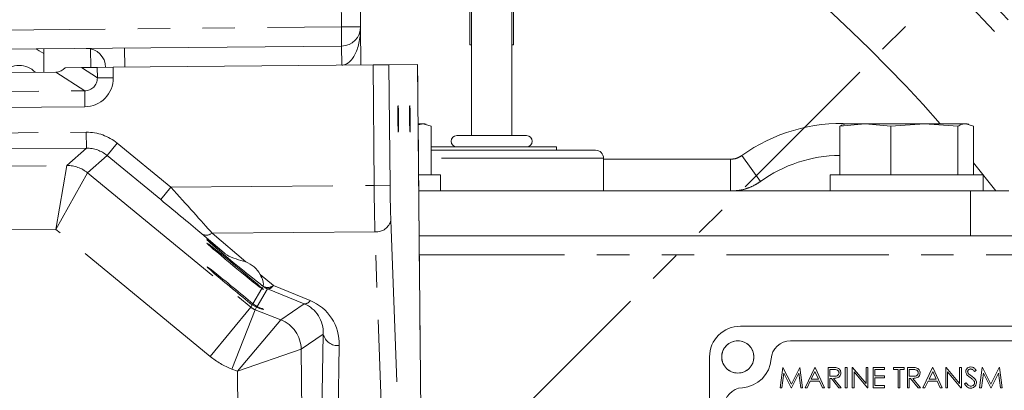
# Model space of a CAD drawing. Units: millimetres. Extents: x 7 to 835, y 10 to 581.
# Drawn here: x 446 to 485, y 256 to 271 of the extents above; entities that cross this region are included whole.
import ezdxf

# ---------------------------------------------------------------- set-up
doc = ezdxf.new("R2010")
doc.units = ezdxf.units.MM
doc.linetypes.add('PHANTOM', pattern=[12.7, 6.35, -1.27, 1.27, -1.27, 1.27, -1.27])
doc.layers.add('SLD-0', color=7, linetype='Continuous')
doc.styles.add('SLDTEXTSTYLE0', font='TXT', dxfattribs={"width": 0.605})
doc.dimstyles.new('SLDDIMSTYLE0', dxfattribs={"dimtxt": 3, "dimasz": 3, "dimexe": 0, "dimexo": 0.0625, "dimgap": 0.75, "dimtad": 0, "dimdec": 1, "dimlfac": 4, "dimrnd": 1e-09, "dimzin": 12, "dimdsep": 46, "dimtxsty": 'SLDTEXTSTYLE0', "dimsah": 1, "dimcen": 0.09, "dimadec": 0, "dimazin": 0, "dimtfac": 1, "dimtdec": 3, "dimtofl": 0, "dimtmove": 0, "dimatfit": 3, "dimfxl": 0, "dimfrac": 2, "dimtolj": 1, "dimtzin": 12, "dimarcsym": 0})

# ---------------------------------------------------------------- blocks, each defined once
blk = doc.blocks.new('*D14')
at = {"layer": 'SLD-0'}
for p, q in [((474.509, 334.194), (319.244, 334.194)), ((322.419, 334.194), (322.419, 288.089)), ((322.419, 228.496), (322.419, 274.601)), ((355.188, 228.496), (319.244, 228.496))]:
    blk.add_line(p, q, dxfattribs=at)
for points in [[(322.419, 334.194), (321.958, 331.194), (322.881, 331.194)], [(322.419, 228.496), (322.881, 231.496), (321.958, 231.496)]]:
    blk.add_solid(points, dxfattribs=at)
at = {"layer": 'SLD-0', "insert": (320.853, 276.189), "char_height": 3, "attachment_point": 1, "rotation": 90, "style": 'SLDTEXTSTYLE0'}
blk.add_mtext('422.8', dxfattribs=at)

msp = doc.modelspace()

# ---------------------------------------------------------------- linework, layer by layer
at = {"color": 7, "linetype": 'PHANTOM', "lineweight": 30}
msp.add_line((438.74137, 228.49639), (492.58902, 282.34404), dxfattribs=at)
at = {"color": 8, "linetype": 'PHANTOM', "lineweight": 0}
for p, q in [((458.85762, 270.68153), (458.82343, 274.43138)), ((458.85762, 270.68153), (459.60758, 270.68837)), ((417.85932, 270.30775), (458.85762, 270.68153)), ((458.86445, 269.93156), (458.85762, 270.68153)), ((458.87129, 269.1816), (458.86445, 269.93156)), ((450.37164, 269.1041), (450.36481, 269.85407)), ((460.13692, 264.46844), (460.09385, 269.19274)), ((460.7186, 269.19844), (460.76168, 264.47414)), ((462.03456, 248.00955), (461.84128, 269.20867)), ((448.80152, 268.17547), (447.67202, 268.91359)), ((448.67141, 269.0886), (449.29703, 268.67976)), ((449.29703, 268.67976), (449.29325, 269.09427)), ((449.91801, 269.09997), (449.92179, 268.68546)), ((449.29703, 268.67976), (449.92179, 268.68546)), ((427.95943, 267.98545), (448.80152, 268.17547)), ((448.80152, 268.17547), (448.80722, 267.55059)), ((448.80722, 267.55059), (427.96513, 267.36057)), ((427.92541, 266.36354), (448.86512, 266.55445)), ((448.86512, 266.55445), (448.87081, 265.92957)), ((450.0742, 266.12687), (449.67698, 265.64461)), ((450.0742, 266.12687), (452.17575, 264.39586)), ((448.87081, 265.92957), (427.9311, 265.73866)), ((448.10836, 265.24962), (448.87081, 265.92957)), ((449.67698, 265.64461), (448.9142, 264.96437)), ((451.77853, 263.9136), (449.67698, 265.64461)), ((469.12287, 265.53139), (462.3639, 265.53139)), ((469.12287, 265.49627), (474.09777, 265.49627)), ((474.09777, 264.26139), (474.09777, 265.49627)), ((475.26772, 264.62521), (474.5365, 265.63809)), ((484.48883, 264.26139), (483.6139, 265.35315)), ((440.94542, 265.18431), (448.10836, 265.24962)), ((447.6762, 262.74596), (448.1082, 265.24914)), ((447.6762, 262.74596), (448.91404, 264.96413)), ((448.91404, 264.96413), (455.30829, 259.69731)), ((475.26772, 264.62521), (475.26797, 264.6246)), ((452.17575, 264.39586), (451.77853, 263.9136)), ((452.17575, 264.39586), (460.13692, 264.46844)), ((460.76168, 264.47414), (460.13692, 264.46844)), ((460.78942, 263.11302), (461.14975, 253.31445)), ((447.6762, 262.74596), (441.00036, 262.68509)), ((453.71939, 257.76829), (447.6762, 262.74596)), ((460.1688, 262.65357), (453.79073, 262.59542)), ((453.79073, 262.59542), (455.10772, 261.4699)), ((460.52913, 252.85501), (460.1688, 262.65357)), ((492.99137, 261.74639), (461.90953, 261.74639)), ((455.67543, 260.98472), (456.19116, 260.54398)), ((455.38635, 259.82995), (455.73616, 260.42433)), ((455.95826, 260.41633), (455.55266, 259.72713)), ((455.78979, 260.51547), (455.74514, 260.55363)), ((455.74578, 260.44069), (455.78979, 260.51547)), ((457.40131, 259.83076), (455.95826, 260.41633)), ((456.19116, 260.54398), (457.63421, 259.95841)), ((453.71939, 257.76829), (455.30829, 259.69731)), ((454.56173, 257.27256), (455.47676, 259.59817)), ((455.30829, 259.69731), (455.36285, 259.79002)), ((455.53342, 259.69445), (455.47676, 259.59817)), ((455.47676, 259.59817), (456.48592, 259.2011)), ((456.48592, 259.2011), (457.40131, 259.83076)), ((454.78657, 257.18409), (456.48592, 259.2011)), ((458.14466, 258.64588), (457.27793, 258.04969)), ((458.04537, 253.28615), (458.14466, 258.64588)), ((454.78657, 257.18409), (457.27793, 258.04969)), ((457.27793, 258.04969), (457.3324, 252.07505)), ((458.77356, 258.19782), (458.67427, 252.8381)), ((454.78657, 257.18409), (454.56173, 257.27256)), ((454.83336, 252.05227), (454.78657, 257.18409))]:
    msp.add_line(p, q, dxfattribs=at)
at = {"color": 7, "linetype": 'Continuous', "lineweight": 0}
for p, q in [((459.5734, 274.43822), (459.60758, 270.68837)), ((463.88412, 269.97639), (463.88412, 272.57989)), ((463.94762, 269.97639), (463.94762, 272.51639)), ((465.53512, 272.51639), (465.53512, 269.97639)), ((465.59862, 272.57989), (465.59862, 269.97639)), ((459.60758, 270.68837), (459.62126, 269.18843)), ((458.86445, 269.93156), (417.86616, 269.55778)), ((463.88412, 269.97639), (463.94762, 269.97639)), ((463.94762, 269.97639), (463.94762, 266.42039)), ((465.53512, 266.42039), (465.53512, 269.97639)), ((465.53512, 269.97639), (465.59862, 269.97639)), ((447.19915, 269.82521), (447.2075, 268.90935)), ((449.03234, 269.82302), (449.039, 269.09195)), ((449.91801, 269.09997), (460.09385, 269.19274)), ((460.7186, 269.19844), (460.09385, 269.19274)), ((461.84128, 269.20867), (460.7186, 269.19844)), ((461.84149, 269.20868), (461.84128, 269.20867)), ((462.03477, 248.00956), (461.84149, 269.20868)), ((447.67202, 268.91359), (429.07529, 268.74404)), ((448.04287, 269.08287), (448.67141, 269.0886)), ((448.67141, 269.0886), (449.29325, 269.09427)), ((449.91801, 269.09997), (449.29325, 269.09427)), ((461.86267, 266.88639), (462.05553, 266.88639)), ((462.05553, 266.88639), (461.8631, 266.83891)), ((462.3639, 266.78794), (462.05553, 266.88639)), ((462.11637, 266.88639), (462.05553, 266.88639)), ((462.17881, 266.86966), (462.11637, 266.88639)), ((479.37174, 266.88639), (478.36884, 266.78794)), ((478.61637, 266.88639), (478.55394, 266.86966)), ((479.37174, 266.88639), (478.61637, 266.88639)), ((480.37463, 266.78794), (479.37174, 266.88639)), ((481.6859, 266.88639), (479.37174, 266.88639)), ((481.6859, 266.88639), (480.37463, 266.78794)), ((482.99717, 266.78794), (481.6859, 266.88639)), ((481.6859, 266.88639), (483.30553, 266.88639)), ((483.6139, 266.78794), (483.30553, 266.88639)), ((483.36637, 266.88639), (483.30553, 266.88639)), ((483.42881, 266.86966), (483.36637, 266.88639)), ((462.3639, 264.88639), (462.3639, 266.78794)), ((478.36884, 264.88639), (478.36884, 266.78794)), ((480.37463, 264.88639), (480.37463, 266.78794)), ((482.99717, 264.88639), (482.99717, 266.78794)), ((483.6139, 264.88639), (483.6139, 266.78794)), ((466.10662, 266.42039), (463.37612, 266.42039)), ((467.28137, 265.97589), (462.3639, 265.97589)), ((468.80537, 265.84889), (462.3639, 265.84889)), ((467.28137, 265.84889), (467.28137, 265.97589)), ((469.12287, 264.26139), (469.12287, 265.53139)), ((461.8809, 264.88639), (462.64767, 264.88639)), ((462.64767, 264.88639), (462.74137, 264.88639)), ((462.74137, 264.26139), (462.74137, 264.88639)), ((477.99137, 264.88639), (477.99137, 264.26139)), ((477.99137, 264.88639), (483.89767, 264.88639)), ((483.89767, 264.88639), (483.99137, 264.88639)), ((483.99137, 264.26139), (483.99137, 264.88639)), ((461.8866, 264.26139), (483.49137, 264.26139)), ((483.49137, 262.49639), (483.49137, 264.26139)), ((483.49137, 264.26139), (484.99137, 264.26139)), ((454.25891, 261.82379), (453.38937, 262.56692)), ((461.90269, 262.49639), (492.99137, 262.49639)), ((455.73616, 260.42433), (455.79957, 260.38819)), ((455.36285, 259.79002), (455.53342, 259.69445)), ((455.55266, 259.72713), (455.38635, 259.82995)), ((495.87887, 258.95289), (474.47937, 258.95289)), ((493.91447, 258.38139), (476.44377, 258.38139)), ((493.91447, 258.38132), (476.44377, 258.38132)), ((473.27287, 257.74639), (473.27287, 244.54467)), ((476.03268, 256.5424), (476.13746, 257.33615)), ((476.13746, 257.33615), (476.14764, 257.33615)), ((476.14764, 257.33615), (476.47535, 256.68487)), ((476.47535, 256.68487), (476.80226, 257.33615)), ((476.80226, 257.33615), (476.8126, 257.33615)), ((476.8126, 257.33615), (476.91802, 256.5424)), ((477.01978, 256.5424), (477.3963, 257.33615)), ((477.3963, 257.33615), (477.40648, 257.33615)), ((477.40648, 257.33615), (477.77282, 256.5424)), ((477.91529, 256.5424), (477.91529, 257.33615)), ((477.91529, 257.33615), (478.07414, 257.33615)), ((478.13535, 257.25474), (477.98653, 257.25474)), ((477.98653, 257.25474), (477.98653, 256.99016)), ((478.58693, 257.33615), (478.65816, 257.33615)), ((478.58693, 256.5424), (478.58693, 257.33615)), ((478.65816, 257.33615), (478.65816, 256.5424)), ((478.86169, 256.5424), (478.86169, 257.33615)), ((478.86169, 257.33615), (478.87663, 257.33615)), ((478.87663, 257.33615), (479.40103, 256.71142)), ((479.40103, 256.71142), (479.40103, 257.33615)), ((479.40103, 257.33615), (479.47226, 257.33615)), ((479.47226, 257.33615), (479.47226, 256.5424)), ((479.67579, 257.33615), (480.12354, 257.33615)), ((479.67579, 256.5424), (479.67579, 257.33615)), ((480.12354, 257.25474), (479.74702, 257.25474)), ((479.74702, 257.25474), (479.74702, 257.01051)), ((480.12354, 257.33615), (480.12354, 257.25474)), ((480.47971, 257.25474), (480.47971, 257.33615)), ((480.47971, 257.33615), (480.89694, 257.33615)), ((480.65271, 257.25474), (480.47971, 257.25474)), ((480.65271, 256.5424), (480.65271, 257.25474)), ((480.89694, 257.25474), (480.72395, 257.25474)), ((480.72395, 257.25474), (480.72395, 256.5424)), ((480.89694, 257.33615), (480.89694, 257.25474)), ((481.01906, 256.5424), (481.01906, 257.33615)), ((481.01906, 257.33615), (481.1779, 257.33615)), ((481.23912, 257.25474), (481.09029, 257.25474)), ((481.09029, 257.25474), (481.09029, 256.99016)), ((481.62963, 256.5424), (482.00616, 257.33615)), ((482.00616, 257.33615), (482.01633, 257.33615)), ((482.01633, 257.33615), (482.38268, 256.5424)), ((482.52515, 256.5424), (482.52515, 257.33615)), ((482.52515, 257.33615), (482.54009, 257.33615)), ((482.54009, 257.33615), (483.06449, 256.71142)), ((483.06449, 256.71142), (483.06449, 257.33615)), ((483.06449, 257.33615), (483.13572, 257.33615)), ((483.13572, 257.33615), (483.13572, 256.5424)), ((483.71577, 257.22214), (483.65138, 257.17333)), ((483.84806, 256.5424), (483.95285, 257.33615)), ((483.95285, 257.33615), (483.96302, 257.33615)), ((483.96302, 257.33615), (484.29073, 256.68487)), ((484.29073, 256.68487), (484.61765, 257.33615)), ((484.61765, 257.33615), (484.62798, 257.33615)), ((484.62798, 257.33615), (484.7334, 256.5424)), ((476.18024, 257.11481), (476.10439, 256.5424)), ((476.46787, 256.5424), (476.18024, 257.11481)), ((476.77046, 257.11354), (476.48393, 256.5424)), ((476.84646, 256.5424), (476.77046, 257.11354)), ((477.40059, 257.18144), (477.25685, 256.87822)), ((477.25685, 256.87822), (477.54052, 256.87822)), ((477.54052, 256.87822), (477.40059, 257.18144)), ((477.98653, 256.99016), (478.13186, 256.98904)), ((477.98653, 256.90875), (477.98653, 256.5424)), ((478.0444, 256.90875), (477.98653, 256.90875)), ((478.33602, 256.5424), (478.0444, 256.90875)), ((478.13249, 256.90875), (478.42411, 256.5424)), ((479.45604, 256.5424), (478.93292, 257.1657)), ((478.93292, 257.1657), (478.93292, 256.5424)), ((479.74702, 257.01051), (480.12354, 257.01051)), ((480.12354, 256.9291), (479.74702, 256.9291)), ((479.74702, 256.9291), (479.74702, 256.62381)), ((480.12354, 257.01051), (480.12354, 256.9291)), ((481.09029, 256.99016), (481.23562, 256.98904)), ((481.14817, 256.90875), (481.09029, 256.90875)), ((481.09029, 256.90875), (481.09029, 256.5424)), ((481.43978, 256.5424), (481.14817, 256.90875)), ((481.23626, 256.90875), (481.52787, 256.5424)), ((482.01045, 257.18144), (481.86671, 256.87822)), ((481.86671, 256.87822), (482.15037, 256.87822)), ((482.15037, 256.87822), (482.01045, 257.18144)), ((483.11951, 256.5424), (482.59638, 257.1657)), ((482.59638, 257.1657), (482.59638, 256.5424)), ((483.99562, 257.11481), (483.91977, 256.5424)), ((484.28326, 256.5424), (483.99562, 257.11481)), ((484.58584, 257.11354), (484.29932, 256.5424)), ((484.66185, 256.5424), (484.58584, 257.11354)), ((476.10439, 256.5424), (476.03268, 256.5424)), ((476.48393, 256.5424), (476.46787, 256.5424)), ((476.91802, 256.5424), (476.84646, 256.5424)), ((477.09753, 256.5424), (477.01978, 256.5424)), ((477.21822, 256.79681), (477.09753, 256.5424)), ((477.57804, 256.79681), (477.21822, 256.79681)), ((477.69539, 256.5424), (477.57804, 256.79681)), ((477.77282, 256.5424), (477.69539, 256.5424)), ((477.98653, 256.5424), (477.91529, 256.5424)), ((478.42411, 256.5424), (478.33602, 256.5424)), ((478.65816, 256.5424), (478.58693, 256.5424)), ((478.93292, 256.5424), (478.86169, 256.5424)), ((479.47226, 256.5424), (479.45604, 256.5424)), ((480.12354, 256.5424), (479.67579, 256.5424)), ((479.74702, 256.62381), (480.12354, 256.62381)), ((480.12354, 256.62381), (480.12354, 256.5424)), ((480.72395, 256.5424), (480.65271, 256.5424)), ((481.09029, 256.5424), (481.01906, 256.5424)), ((481.52787, 256.5424), (481.43978, 256.5424)), ((481.70739, 256.5424), (481.62963, 256.5424)), ((481.82807, 256.79681), (481.70739, 256.5424)), ((482.1879, 256.79681), (481.82807, 256.79681)), ((482.30524, 256.5424), (482.1879, 256.79681)), ((482.38268, 256.5424), (482.30524, 256.5424)), ((482.59638, 256.5424), (482.52515, 256.5424)), ((483.13572, 256.5424), (483.11951, 256.5424)), ((483.25784, 256.69552), (483.32494, 256.73575)), ((483.91977, 256.5424), (483.84806, 256.5424)), ((484.29932, 256.5424), (484.28326, 256.5424)), ((484.7334, 256.5424), (484.66185, 256.5424))]:
    msp.add_line(p, q, dxfattribs=at)
at = {"color": 7, "linetype": 'Continuous', "lineweight": 0, "flags": 128}
msp.add_lwpolyline([(447.20079, 269.64605), (447.01279, 269.73886), (446.90434, 269.82252)], dxfattribs=at)
at = {"color": 7, "linetype": 'Continuous', "lineweight": 0}
msp.add_circle((474.37887, 257.74639), 0.63194, dxfattribs=at)
at = {"color": 8, "linetype": 'PHANTOM', "lineweight": 0}
msp.add_circle((474.37887, 257.74639), 0.63063, dxfattribs=at)
for centre, radius, start, end in [((438.74137, 228.49639), 58.06862, 41.3849155, 57.2298938), ((438.74137, 228.49639), 62.06619, 33.2163726, 50.4569972), ((438.74137, 228.49639), 62.76925, 33.3010926, 49.7383481), ((478.42887, 260.24639), 6.64989, 86.874939, 125.826196), ((478.42887, 260.24639), 5.40065, 90.636893, 125.826196), ((448.11928, 263.99874), 1.25045, 50.53703, 90.507689), ((448.11927, 263.99955), 1.25012, 50.514485, 90.500258), ((460.22721, 263.22356), 0.57298, 264.148879, 348.876315), ((453.56755, 262.89795), 0.37594, 241.707232, 306.416989), ((455.96798, 260.8465), 0.37594, 241.707232, 306.416989), ((456.18724, 260.9981), 0.62522, 230.52861, 248.516109), ((455.9668, 260.67702), 0.26083, 268.122967, 329.331098), ((457.40986, 260.09145), 0.26083, 268.122967, 329.331098), ((456.02748, 258.03766), 1.2505, 0.551103, 68.493616), ((458.70476, 258.76665), 0.57298, 192.168404, 276.89584)]:
    msp.add_arc(centre, radius, start, end, dxfattribs=at)
at = {"color": 7, "linetype": 'Continuous', "lineweight": 0}
for centre, radius, start, end in [((458.85762, 270.68153), 0.75, 270.522359, 0.522359), ((448.87171, 269.09043), 0.75, 0.522359, 90.522359), ((446.24137, 268.29639), 0.875, 44.187282, 136.857437), ((463.37612, 266.19814), 0.22225, 90, 270), ((466.10662, 266.19814), 0.22225, 270, 90), ((468.80537, 265.53139), 0.3175, 0, 90), ((478.42887, 260.24639), 5.4, 90.63697, 125.827824), ((474.47937, 257.74639), 1.2065, 90, 180), ((476.44377, 257.61939), 0.762, 90, 176.300929), ((476.44377, 257.61939), 0.76194, 90, 176.300929), ((474.47937, 257.74639), 1.2065, 273.699071, 356.300929), ((474.47937, 257.74639), 1.20656, 273.699071, 356.300929), ((474.60637, 255.78199), 0.762, 93.699071, 180), ((474.60637, 255.78199), 0.76194, 93.699071, 180)]:
    msp.add_arc(centre, radius, start, end, dxfattribs=at)
at = {"color": 8, "linetype": 'PHANTOM', "lineweight": 0}
for centre, major_axis, ratio, start_param, end_param in [((458.85762, 270.68153), (-0.01368, 1.49994), 0.5, 3.14159265, 4.71238898), ((448.79645, 268.67571), (0.41928, -0.274), 0.99827056, 5.30056144, 6.87090091), ((448.79645, 268.67571), (0.94221, -0.61573), 0.99950518, 5.30056144, 6.87090091), ((448.88156, 264.67924), (-1.39986, -1.24839), 0.99964912, 3.29505815, 3.99306894), ((448.88156, 264.67924), (0.93357, 0.83255), 0.99929856, 0.15346549, 0.85147628), ((449.62144, 262.76369), (-1.51282, 2.48621), 0.01503052, 0.00849445, 0.0172211), ((450.41589, 263.7282), (1.50175, -1.23611), 0.01682521, 3.13898338, 3.14771002), ((452.09937, 264.39516), (-2.25814, 2.47923), 0.0169806, 3.88466884, 4.69720475), ((460.18601, 264.46889), (-0.02279, 2.4999), 0.01963944, 1.57079633, 2.38333223), ((460.81077, 264.47459), (-0.01709, 1.87492), 0.02618592, 1.57079633, 2.38333223), ((451.70215, 263.91291), (2.25262, -1.85416), 0.01682521, 0.73819785, 1.55073376), ((456.89798, 258.17984), (0.91082, 1.69657), 0.96663154, 5.20048486, 6.38684651), ((455.70661, 260.18144), (0.318, 0.54035), 0.99684795, 2.9845673, 3.29861801), ((456.89384, 258.63359), (0.62156, 1.14285), 0.95047246, 5.19903743, 6.38539908), ((455.70661, 260.18144), (1.58556, 2.69416), 0.99964873, 2.9845673, 3.29861801)]:
    msp.add_ellipse(centre, major_axis=major_axis, ratio=ratio, start_param=start_param, end_param=end_param, dxfattribs=at)
at = {"color": 7, "linetype": 'Continuous', "lineweight": 0}
for centre, major_axis, ratio, start_param, end_param in [((447.66695, 269.41383), (0.41928, -0.274), 0.99827056, 5.30056144, 6.13989094), ((454.69176, 261.4329), (1.10822, -0.91345), 0.0200539, 1.98852617, 5.98339535), ((454.69301, 261.29618), (1.10822, -0.91345), 0.0200539, 0.33459952, 5.9549521), ((454.70025, 260.50177), (1.09995, 0.01003), 0.94714588, 0.47236778, 1.18269409), ((454.7015, 260.36472), (1.10822, -0.91345), 0.0200539, 0.92126412, 5.3682875), ((454.70445, 260.04106), (1.10396, -0.43467), 0.02427683, 5.57133229, 6.98736008)]:
    msp.add_ellipse(centre, major_axis=major_axis, ratio=ratio, start_param=start_param, end_param=end_param, dxfattribs=at)
for centre in [(461.07881, 267.07663), (461.53704, 267.08081)]:
    msp.add_ellipse(centre, major_axis=(-0.00479, 0.52498), ratio=0.02618592, dxfattribs=at)
for points, knots in [([(478.36884, 266.78794), (478.39457, 266.80329), (478.45639, 266.84019), (478.51873, 266.85034), (478.55513, 266.85627)], [0, 0, 0, 0, 0.416217044, 1, 1, 1, 1]), ([(483.30553, 266.88639), (483.22834, 266.87564), (483.12519, 266.86128), (483.02291, 266.80268), (482.99717, 266.78794)], [0, 0, 0, 0, 0.74832685, 1, 1, 1, 1]), ([(475.26797, 264.6246), (475.17506, 264.56388), (474.98654, 264.44068), (474.68559, 264.32907), (474.45464, 264.27016), (474.33187, 264.26302), (474.30386, 264.26139)], [0, 0, 0, 0, 0.31852037, 0.64627745, 0.91930468, 1, 1, 1, 1]), ([(455.10772, 261.4699), (454.98362, 261.50876), (454.73413, 261.58689), (454.4303, 261.69646), (454.29263, 261.79874), (454.25891, 261.82379)], [0, 0, 0, 0, 0.42766951, 0.85984525, 1, 1, 1, 1]), ([(455.74514, 260.55363), (455.75762, 260.54845), (455.78613, 260.53659), (455.80579, 260.59611), (455.78652, 260.74685), (455.71671, 260.89634), (455.67543, 260.98472)], [0, 0, 0, 0, 0.13423382, 0.30679363, 0.59016811, 1, 1, 1, 1]), ([(455.79498, 260.39327), (455.7937, 260.396), (455.79168, 260.40028), (455.75804, 260.42989), (455.74578, 260.44069)], [0, 0, 0, 0, 0.63543519, 1, 1, 1, 1]), ([(478.07414, 257.33615), (478.10786, 257.33626), (478.16805, 257.33645), (478.22773, 257.32873), (478.25397, 257.32534)], [0, 0, 0, 0, 0.56023967, 1, 1, 1, 1]), ([(478.3427, 257.12404), (478.34184, 257.13566), (478.34012, 257.15891), (478.32434, 257.19061), (478.302, 257.21748), (478.24314, 257.25629), (478.18323, 257.25543), (478.13535, 257.25474)], [0, 0, 0, 0, 0.125307389, 0.250616987, 0.375954255, 0.501280607, 1, 1, 1, 1]), ([(478.25397, 257.32534), (478.27887, 257.31708), (478.32867, 257.30056), (478.38107, 257.24707), (478.40999, 257.18548), (478.41262, 257.14442), (478.41393, 257.12388)], [0, 0, 0, 0, 0.27979715, 0.55949981, 0.77962646, 1, 1, 1, 1]), ([(481.1779, 257.33615), (481.21163, 257.33626), (481.27182, 257.33645), (481.33149, 257.32873), (481.35774, 257.32534)], [0, 0, 0, 0, 0.56023967, 1, 1, 1, 1]), ([(481.44646, 257.12404), (481.4456, 257.13566), (481.44389, 257.15891), (481.4281, 257.19061), (481.40577, 257.21748), (481.34691, 257.25629), (481.287, 257.25543), (481.23912, 257.25474)], [0, 0, 0, 0, 0.12530739, 0.25061699, 0.37595425, 0.50128061, 1, 1, 1, 1]), ([(481.35774, 257.32534), (481.38264, 257.31708), (481.43244, 257.30056), (481.48484, 257.24707), (481.51376, 257.18548), (481.51638, 257.14442), (481.5177, 257.12388)], [0, 0, 0, 0, 0.27979715, 0.55949981, 0.77962646, 1, 1, 1, 1]), ([(483.30872, 257.17126), (483.31216, 257.19944), (483.31903, 257.25578), (483.37325, 257.31697), (483.43806, 257.35084), (483.48222, 257.35461), (483.5043, 257.3565)], [0, 0, 0, 0, 0.27955263, 0.5587984, 0.77937773, 1, 1, 1, 1]), ([(483.49635, 257.27509), (483.48023, 257.27385), (483.44803, 257.27137), (483.40928, 257.24663), (483.38385, 257.21263), (483.38125, 257.18728), (483.37996, 257.1746)], [0, 0, 0, 0, 0.28027427, 0.55993139, 0.77992008, 1, 1, 1, 1]), ([(483.65138, 257.17333), (483.62894, 257.2021), (483.59768, 257.24218), (483.53894, 257.27185), (483.51055, 257.27401), (483.49635, 257.27509)], [0, 0, 0, 0, 0.55981847, 0.77984795, 1, 1, 1, 1]), ([(483.5043, 257.3565), (483.52874, 257.35412), (483.57761, 257.34934), (483.65411, 257.30263), (483.69237, 257.25269), (483.71577, 257.22214)], [0, 0, 0, 0, 0.27974992, 0.55950117, 1, 1, 1, 1]), ([(478.13186, 256.98904), (478.18061, 256.9892), (478.24162, 256.98939), (478.30181, 257.02814), (478.33333, 257.06461), (478.33896, 257.10032), (478.3427, 257.12404)], [0, 0, 0, 0, 0.49982713, 0.62549782, 0.75120789, 1, 1, 1, 1]), ([(478.41393, 257.12388), (478.41185, 257.09877), (478.40769, 257.0486), (478.36844, 256.98192), (478.27899, 256.91523), (478.19288, 256.91142), (478.13249, 256.90875)], [0, 0, 0, 0, 0.18712025, 0.37397889, 0.56091118, 1, 1, 1, 1]), ([(481.23562, 256.98904), (481.28438, 256.9892), (481.34539, 256.98939), (481.40557, 257.02814), (481.43709, 257.06461), (481.44272, 257.10032), (481.44646, 257.12404)], [0, 0, 0, 0, 0.49982713, 0.62549782, 0.75120789, 1, 1, 1, 1]), ([(481.5177, 257.12388), (481.51561, 257.09877), (481.51146, 257.0486), (481.47221, 256.98192), (481.38275, 256.91523), (481.29665, 256.91142), (481.23626, 256.90875)], [0, 0, 0, 0, 0.18712025, 0.37397889, 0.56091118, 1, 1, 1, 1]), ([(483.35308, 257.05042), (483.3391, 257.07101), (483.31411, 257.10779), (483.31037, 257.15186), (483.30872, 257.17126)], [0, 0, 0, 0, 0.55984046, 1, 1, 1, 1]), ([(483.48315, 256.94245), (483.45727, 256.96074), (483.41109, 256.99337), (483.3708, 257.033), (483.35308, 257.05042)], [0, 0, 0, 0, 0.56041269, 1, 1, 1, 1]), ([(483.37996, 257.1746), (483.38089, 257.16352), (483.38275, 257.14137), (483.39994, 257.10486), (483.42, 257.08449), (483.43227, 257.07204)], [0, 0, 0, 0, 0.2799464, 0.55977409, 1, 1, 1, 1]), ([(483.43227, 257.07204), (483.45185, 257.05684), (483.48682, 257.0297), (483.52303, 257.00423), (483.53896, 256.99302)], [0, 0, 0, 0, 0.55990578, 1, 1, 1, 1]), ([(483.62625, 256.81589), (483.60179, 256.84205), (483.55808, 256.88882), (483.50606, 256.92605), (483.48315, 256.94245)], [0, 0, 0, 0, 0.55949578, 1, 1, 1, 1]), ([(483.53896, 256.99302), (483.58871, 256.95617), (483.65802, 256.90483), (483.71703, 256.8093), (483.72298, 256.76099), (483.72595, 256.73686)], [0, 0, 0, 0, 0.5601154, 0.78028375, 1, 1, 1, 1]), ([(483.65471, 256.73797), (483.65276, 256.75379), (483.64927, 256.78208), (483.6333, 256.80554), (483.62625, 256.81589)], [0, 0, 0, 0, 0.55899022, 1, 1, 1, 1]), ([(483.49921, 256.52205), (483.46984, 256.52499), (483.41112, 256.53087), (483.32065, 256.5907), (483.28167, 256.65575), (483.25784, 256.69552)], [0, 0, 0, 0, 0.27987982, 0.55966578, 1, 1, 1, 1]), ([(483.32494, 256.73575), (483.34853, 256.6995), (483.38142, 256.64896), (483.44866, 256.60872), (483.48237, 256.60521), (483.49921, 256.60346)], [0, 0, 0, 0, 0.55932064, 0.77978172, 1, 1, 1, 1]), ([(483.49921, 256.60346), (483.52055, 256.6056), (483.56319, 256.60987), (483.61532, 256.64195), (483.64843, 256.68769), (483.65262, 256.72122), (483.65471, 256.73797)], [0, 0, 0, 0, 0.280276382, 0.560147768, 0.780153137, 1, 1, 1, 1]), ([(483.72595, 256.73686), (483.72151, 256.7044), (483.71263, 256.63938), (483.64917, 256.57022), (483.57587, 256.52824), (483.52477, 256.52411), (483.49921, 256.52205)], [0, 0, 0, 0, 0.27918292, 0.55908506, 0.77944604, 1, 1, 1, 1])]:
    msp.add_open_spline(points, degree=3, knots=knots, dxfattribs=at)
at = {"color": 8, "linetype": 'PHANTOM', "lineweight": 0}
for points, knots in [([(474.09777, 265.49627), (474.17648, 265.50262), (474.3339, 265.51532), (474.46897, 265.59717), (474.5365, 265.63809)], [0, 0, 0, 0, 0.50000081, 1, 1, 1, 1]), ([(475.26772, 264.62521), (475.18162, 264.5686), (475.0073, 264.45398), (474.71695, 264.33934), (474.47091, 264.27264), (474.32326, 264.26401), (474.27834, 264.26139)], [0, 0, 0, 0, 0.28884128, 0.5848489, 0.87369106, 1, 1, 1, 1])]:
    msp.add_open_spline(points, degree=3, knots=knots, dxfattribs=at)

# ---------------------------------------------------------------- dimensions: what is measured, and where the dimension line sits
at = {"layer": 'SLD-0'}
dim = msp.add_linear_dim(base=(322.41919, 228.49639), p1=(475.77929, 334.1938), p2=(356.45788, 228.49639), angle=90, dimstyle='SLDDIMSTYLE0', dxfattribs=at)
dim.commit()
dim.dimension.update_dxf_attribs({"geometry": '*D14', "text_midpoint": (322.41919, 281.3451), "dimtype": 160})

doc.saveas('drawing.dxf')
